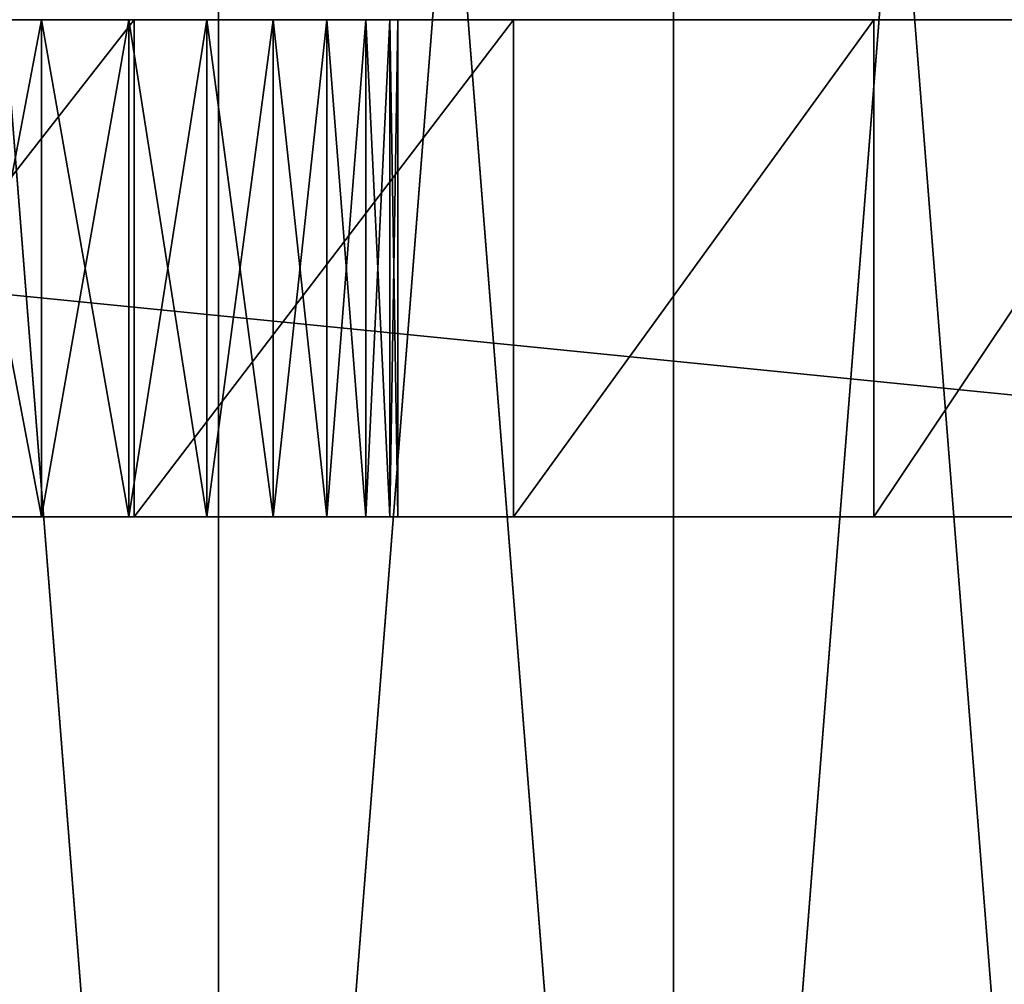
# Model space of a CAD drawing. Units: centimetres. Extents: x -225 to 226, y -160 to 159.
# Drawn here: x -49 to -48, y -1 to 0 of the extents above; entities that cross this region are included whole.
import ezdxf

# ---------------------------------------------------------------- set-up
doc = ezdxf.new("R2010")
doc.units = ezdxf.units.CM
doc.header["$LTSCALE"] = 2.54
doc.layers.get('0').update_dxf_attribs({"true_color": 0xff5454})

# ---------------------------------------------------------------- blocks, each defined once
blk = doc.blocks.new('Group_4_2')
at = {"color": 253, "true_color": 0xa8a8a8}
mesh = blk.add_polyface(dxfattribs=at)
corners = [(-2.37045, -0.37544, 42.20148), (-2.37045, 0.37544, 42.20148), (-2.4, 0, 42.20148), (-2.28254, -0.74164, 42.20148), (-2.28254, 0.74164, 42.20148), (-2.13842, -1.08958, 42.20148), (-2.13842, 1.08958, 42.20148), (-1.94164, -1.41068, 42.20148), (-1.94164, 1.41068, 42.20148), (-1.69706, -1.69706, 42.20148), (-1.69706, 1.69706, 42.20148), (-1.41068, -1.94164, 42.20148), (-1.41068, 1.94164, 42.20148), (-1.08958, -2.13842, 42.20148), (-1.08958, 2.13842, 42.20148), (-0.74164, -2.28254, 42.20148), (-0.74164, 2.28254, 42.20148), (-0.37544, -2.37045, 42.20148), (-0.37544, 2.37045, 42.20148), (0, -2.4, 42.20148), (0, 2.4, 42.20148), (0.37544, -2.37045, 42.20148), (0.37544, 2.37045, 42.20148), (0.74164, -2.28254, 42.20148), (0.74164, 2.28254, 42.20148), (1.08958, -2.13842, 42.20148), (1.08958, 2.13842, 42.20148), (1.41068, -1.94164, 42.20148), (1.41068, 1.94164, 42.20148), (1.69706, -1.69706, 42.20148), (1.69706, 1.69706, 42.20148), (1.94164, -1.41068, 42.20148), (1.94164, 1.41068, 42.20148), (2.13842, -1.08958, 42.20148), (2.13842, 1.08958, 42.20148), (2.28254, -0.74164, 42.20148), (2.28254, 0.74164, 42.20148), (2.37045, -0.37544, 42.20148), (2.37045, 0.37544, 42.20148), (2.4, 0, 42.20148)]
mesh.append_faces([[corners[k] for k in face] for face in [(0, 1, 2), (38, 37, 39)]], dxfattribs={"vtx0": -1, "color": 253})
mesh.append_faces([[corners[k] for k in face] for face in [(1, 3, 4), (4, 5, 6), (6, 7, 8), (8, 9, 10), (10, 11, 12), (12, 13, 14), (14, 15, 16), (16, 17, 18), (18, 19, 20), (20, 21, 22), (22, 23, 24), (24, 25, 26), (26, 27, 28), (28, 29, 30), (30, 31, 32), (32, 33, 34), (34, 35, 36), (36, 37, 38)]], dxfattribs={"vtx0": -1, "vtx1": -1, "color": 253})
mesh.append_faces([[corners[k] for k in face] for face in [(1, 0, 3), (4, 3, 5), (6, 5, 7), (8, 7, 9), (10, 9, 11), (12, 11, 13), (14, 13, 15), (16, 15, 17), (18, 17, 19), (20, 19, 21), (22, 21, 23), (24, 23, 25), (26, 25, 27), (28, 27, 29), (30, 29, 31), (32, 31, 33), (34, 33, 35), (36, 35, 37)]], dxfattribs={"vtx0": -1, "vtx2": -1, "color": 253})
mesh = blk.add_polyface(dxfattribs=at)
corners = [(-2.37045, 0.37544, -42.20148), (-2.37045, -0.37544, -42.20148), (-2.4, 0, -42.20148), (-2.28254, 0.74164, -42.20148), (-2.28254, -0.74164, -42.20148), (-2.13842, 1.08958, -42.20148), (-2.13842, -1.08958, -42.20148), (-1.94164, 1.41068, -42.20148), (-1.94164, -1.41068, -42.20148), (-1.69706, 1.69706, -42.20148), (-1.69706, -1.69706, -42.20148), (-1.41068, 1.94164, -42.20148), (-1.41068, -1.94164, -42.20148), (-1.08958, 2.13842, -42.20148), (-1.08958, -2.13842, -42.20148), (-0.74164, 2.28254, -42.20148), (-0.74164, -2.28254, -42.20148), (-0.37544, 2.37045, -42.20148), (-0.37544, -2.37045, -42.20148), (0, 2.4, -42.20148), (0, -2.4, -42.20148), (0.37544, 2.37045, -42.20148), (0.37544, -2.37045, -42.20148), (0.74164, 2.28254, -42.20148), (0.74164, -2.28254, -42.20148), (1.08958, 2.13842, -42.20148), (1.08958, -2.13842, -42.20148), (1.41068, 1.94164, -42.20148), (1.41068, -1.94164, -42.20148), (1.69706, 1.69706, -42.20148), (1.69706, -1.69706, -42.20148), (1.94164, 1.41068, -42.20148), (1.94164, -1.41068, -42.20148), (2.13842, 1.08958, -42.20148), (2.13842, -1.08958, -42.20148), (2.28254, 0.74164, -42.20148), (2.28254, -0.74164, -42.20148), (2.37045, 0.37544, -42.20148), (2.37045, -0.37544, -42.20148), (2.4, 0, -42.20148)]
mesh.append_faces([[corners[k] for k in face] for face in [(0, 1, 2), (38, 37, 39)]], dxfattribs={"vtx0": -1, "color": 253})
mesh.append_faces([[corners[k] for k in face] for face in [(1, 3, 4), (4, 5, 6), (6, 7, 8), (8, 9, 10), (10, 11, 12), (12, 13, 14), (14, 15, 16), (16, 17, 18), (18, 19, 20), (20, 21, 22), (22, 23, 24), (24, 25, 26), (26, 27, 28), (28, 29, 30), (30, 31, 32), (32, 33, 34), (34, 35, 36), (36, 37, 38)]], dxfattribs={"vtx0": -1, "vtx1": -1, "color": 253})
mesh.append_faces([[corners[k] for k in face] for face in [(1, 0, 3), (4, 3, 5), (6, 5, 7), (8, 7, 9), (10, 9, 11), (12, 11, 13), (14, 13, 15), (16, 15, 17), (18, 17, 19), (20, 19, 21), (22, 21, 23), (24, 23, 25), (26, 25, 27), (28, 27, 29), (30, 29, 31), (32, 31, 33), (34, 33, 35), (36, 35, 37)]], dxfattribs={"vtx0": -1, "vtx2": -1, "color": 253})
blk = doc.blocks.new('Group_7_6')
at = {"color": 252, "true_color": 0x8e8e8e}
for p, q in [((7.9182, 0.7918, 9.8977), (-7.9182, 0.7918, 9.8977)), ((7.9182, 0.7918, 9.8977), (-7.9182, 0.7918, 9.8977)), ((0, 0.7918, -9.8977), (1.2387, 0.7918, -9.8003)), ((0, 0.7918, -9.8977), (1.2387, 0.7918, -9.8003)), ((0.6423, 0.7918, -0.0028), (0.9436, 0.7918, -0.1276)), ((0.9436, 0.7918, -3.8315), (0.6423, 0.7918, -3.9563)), ((0.9436, 0.7918, -3.8315), (0.6423, 0.7918, -3.9563)), ((0.6423, 0.7918, -0.0028), (0.9436, 0.7918, -0.1276)), ((0.9436, -0.7918, -0.1276), (0.9436, 0.7918, -0.1276)), ((0.9436, 0.7918, -0.1276), (1.2217, 0.7918, -0.298)), ((0.9436, -0.7918, -0.1276), (0.9436, 0.7918, -0.1276)), ((0.9436, -0.7918, -3.8315), (0.9436, 0.7918, -3.8315)), ((1.2217, 0.7918, -3.6611), (0.9436, 0.7918, -3.8315)), ((0.9436, -0.7918, -3.8315), (0.9436, 0.7918, -3.8315)), ((1.2217, 0.7918, -3.6611), (0.9436, 0.7918, -3.8315)), ((0.9436, 0.7918, -0.1276), (1.2217, 0.7918, -0.298)), ((1.2217, -0.7918, -0.298), (1.2217, 0.7918, -0.298)), ((1.2217, 0.7918, -0.298), (1.4697, 0.7918, -0.5098)), ((1.2217, -0.7918, -0.298), (1.2217, 0.7918, -0.298)), ((1.2217, -0.7918, -3.6611), (1.2217, 0.7918, -3.6611)), ((1.4697, 0.7918, -3.4493), (1.2217, 0.7918, -3.6611)), ((1.2217, -0.7918, -3.6611), (1.2217, 0.7918, -3.6611)), ((1.4697, 0.7918, -3.4493), (1.2217, 0.7918, -3.6611)), ((1.2217, 0.7918, -0.298), (1.4697, 0.7918, -0.5098)), ((1.2387, 0.7918, -9.8003), (1.2387, -0.7918, -9.8003)), ((1.2387, 0.7918, -9.8003), (1.2387, -0.7918, -9.8003)), ((1.2387, 0.7918, -9.8003), (2.4469, 0.7918, -9.5102)), ((1.2387, 0.7918, -9.8003), (2.4469, 0.7918, -9.5102)), ((1.4697, 0.7918, -0.5098), (1.6816, 0.7918, -0.7578)), ((1.4697, -0.7918, -0.5098), (1.4697, 0.7918, -0.5098)), ((1.4697, -0.7918, -0.5098), (1.4697, 0.7918, -0.5098)), ((1.4697, -0.7918, -3.4493), (1.4697, 0.7918, -3.4493)), ((1.6816, 0.7918, -3.2013), (1.4697, 0.7918, -3.4493)), ((1.4697, -0.7918, -3.4493), (1.4697, 0.7918, -3.4493)), ((1.6816, 0.7918, -3.2013), (1.4697, 0.7918, -3.4493)), ((1.4697, 0.7918, -0.5098), (1.6816, 0.7918, -0.7578)), ((1.6816, 0.7918, -0.7578), (1.852, 0.7918, -1.0359)), ((1.6816, -0.7918, -0.7578), (1.6816, 0.7918, -0.7578)), ((1.6816, -0.7918, -0.7578), (1.6816, 0.7918, -0.7578)), ((1.6816, -0.7918, -3.2013), (1.6816, 0.7918, -3.2013)), ((1.852, 0.7918, -2.9232), (1.6816, 0.7918, -3.2013)), ((1.6816, -0.7918, -3.2013), (1.6816, 0.7918, -3.2013)), ((1.852, 0.7918, -2.9232), (1.6816, 0.7918, -3.2013)), ((1.6816, 0.7918, -0.7578), (1.852, 0.7918, -1.0359)), ((1.852, 0.7918, -1.0359), (1.9768, 0.7918, -1.3372)), ((1.852, -0.7918, -1.0359), (1.852, 0.7918, -1.0359)), ((1.852, -0.7918, -1.0359), (1.852, 0.7918, -1.0359)), ((1.852, -0.7918, -2.9232), (1.852, 0.7918, -2.9232)), ((1.9768, 0.7918, -2.6218), (1.852, 0.7918, -2.9232)), ((1.852, -0.7918, -2.9232), (1.852, 0.7918, -2.9232)), ((1.9768, 0.7918, -2.6218), (1.852, 0.7918, -2.9232)), ((1.852, 0.7918, -1.0359), (1.9768, 0.7918, -1.3372)), ((1.9768, 0.7918, -1.3372), (2.0529, 0.7918, -1.6544)), ((1.9768, -0.7918, -1.3372), (1.9768, 0.7918, -1.3372)), ((1.9768, -0.7918, -1.3372), (1.9768, 0.7918, -1.3372)), ((1.9768, -0.7918, -2.6218), (1.9768, 0.7918, -2.6218)), ((2.0529, 0.7918, -2.3047), (1.9768, 0.7918, -2.6218)), ((1.9768, -0.7918, -2.6218), (1.9768, 0.7918, -2.6218)), ((2.0529, 0.7918, -2.3047), (1.9768, 0.7918, -2.6218)), ((1.9768, 0.7918, -1.3372), (2.0529, 0.7918, -1.6544)), ((2.0529, 0.7918, -1.6544), (2.0785, 0.7918, -1.9795)), ((2.0529, -0.7918, -1.6544), (2.0529, 0.7918, -1.6544)), ((2.0529, -0.7918, -1.6544), (2.0529, 0.7918, -1.6544)), ((2.0529, -0.7918, -2.3047), (2.0529, 0.7918, -2.3047)), ((2.0785, 0.7918, -1.9795), (2.0529, 0.7918, -2.3047)), ((2.0529, -0.7918, -2.3047), (2.0529, 0.7918, -2.3047)), ((2.0785, 0.7918, -1.9795), (2.0529, 0.7918, -2.3047)), ((2.0529, 0.7918, -1.6544), (2.0785, 0.7918, -1.9795)), ((2.0785, 0.7918, -1.9795), (2.0785, -0.7918, -1.9795)), ((2.0785, 0.7918, -1.9795), (2.0785, -0.7918, -1.9795)), ((2.4469, -0.7918, -9.5102), (2.4469, 0.7918, -9.5102)), ((2.4469, 0.7918, -9.5102), (3.5948, 0.7918, -9.0347)), ((2.4469, -0.7918, -9.5102), (2.4469, 0.7918, -9.5102)), ((2.4469, 0.7918, -9.5102), (3.5948, 0.7918, -9.0347)), ((3.5948, -0.7918, -9.0347), (3.5948, 0.7918, -9.0347)), ((3.5948, 0.7918, -9.0347), (4.6542, 0.7918, -8.3855)), ((3.5948, -0.7918, -9.0347), (3.5948, 0.7918, -9.0347)), ((3.5948, 0.7918, -9.0347), (4.6542, 0.7918, -8.3855)), ((-7.9182, -0.7918, 9.8977), (7.9182, -0.7918, 9.8977)), ((-7.9182, -0.7918, 9.8977), (7.9182, -0.7918, 9.8977)), ((1.2387, -0.7918, -9.8003), (0, -0.7918, -9.8977)), ((1.2387, -0.7918, -9.8003), (0, -0.7918, -9.8977)), ((0.9436, -0.7918, -0.1276), (0.6423, -0.7918, -0.0028)), ((0.6423, -0.7918, -3.9563), (0.9436, -0.7918, -3.8315)), ((0.9436, -0.7918, -0.1276), (0.6423, -0.7918, -0.0028)), ((0.6423, -0.7918, -3.9563), (0.9436, -0.7918, -3.8315)), ((1.2217, -0.7918, -0.298), (0.9436, -0.7918, -0.1276)), ((0.9436, -0.7918, -3.8315), (1.2217, -0.7918, -3.6611)), ((1.2217, -0.7918, -0.298), (0.9436, -0.7918, -0.1276)), ((0.9436, -0.7918, -3.8315), (1.2217, -0.7918, -3.6611)), ((1.4697, -0.7918, -0.5098), (1.2217, -0.7918, -0.298)), ((1.2217, -0.7918, -3.6611), (1.4697, -0.7918, -3.4493)), ((1.4697, -0.7918, -0.5098), (1.2217, -0.7918, -0.298)), ((1.2217, -0.7918, -3.6611), (1.4697, -0.7918, -3.4493)), ((2.4469, -0.7918, -9.5102), (1.2387, -0.7918, -9.8003)), ((2.4469, -0.7918, -9.5102), (1.2387, -0.7918, -9.8003)), ((1.6816, -0.7918, -0.7578), (1.4697, -0.7918, -0.5098)), ((1.4697, -0.7918, -3.4493), (1.6816, -0.7918, -3.2013)), ((1.6816, -0.7918, -0.7578), (1.4697, -0.7918, -0.5098)), ((1.4697, -0.7918, -3.4493), (1.6816, -0.7918, -3.2013)), ((1.852, -0.7918, -1.0359), (1.6816, -0.7918, -0.7578)), ((1.6816, -0.7918, -3.2013), (1.852, -0.7918, -2.9232)), ((1.852, -0.7918, -1.0359), (1.6816, -0.7918, -0.7578)), ((1.6816, -0.7918, -3.2013), (1.852, -0.7918, -2.9232)), ((1.9768, -0.7918, -1.3372), (1.852, -0.7918, -1.0359)), ((1.852, -0.7918, -2.9232), (1.9768, -0.7918, -2.6218)), ((1.9768, -0.7918, -1.3372), (1.852, -0.7918, -1.0359)), ((1.852, -0.7918, -2.9232), (1.9768, -0.7918, -2.6218)), ((2.0529, -0.7918, -1.6544), (1.9768, -0.7918, -1.3372)), ((1.9768, -0.7918, -2.6218), (2.0529, -0.7918, -2.3047)), ((2.0529, -0.7918, -1.6544), (1.9768, -0.7918, -1.3372)), ((1.9768, -0.7918, -2.6218), (2.0529, -0.7918, -2.3047)), ((2.0785, -0.7918, -1.9795), (2.0529, -0.7918, -1.6544)), ((2.0529, -0.7918, -2.3047), (2.0785, -0.7918, -1.9795)), ((2.0785, -0.7918, -1.9795), (2.0529, -0.7918, -1.6544)), ((2.0529, -0.7918, -2.3047), (2.0785, -0.7918, -1.9795)), ((3.5948, -0.7918, -9.0347), (2.4469, -0.7918, -9.5102)), ((3.5948, -0.7918, -9.0347), (2.4469, -0.7918, -9.5102)), ((4.6542, -0.7918, -8.3855), (3.5948, -0.7918, -9.0347)), ((4.6542, -0.7918, -8.3855), (3.5948, -0.7918, -9.0347))]:
    blk.add_line(p, q, dxfattribs=at)
at = {"color": 253, "true_color": 0xa8a8a8}
mesh = blk.add_polyface(dxfattribs=at)
corners = [(7.9182, -0.7918, 9.8977), (-7.9182, 0.7918, 9.8977), (-7.9182, -0.7918, 9.8977), (7.9182, 0.7918, 9.8977)]
mesh.append_faces([[corners[k] for k in face] for face in [(0, 1, 2), (1, 0, 3)]], dxfattribs={"vtx0": -1, "color": 253})
mesh = blk.add_polyface(dxfattribs=at)
corners = [(-1.2387, 0.7918, -9.8003), (1.2387, 0.7918, -9.8003), (0, 0.7918, -9.8977), (-2.4469, 0.7918, -9.5102), (2.4469, 0.7918, -9.5102), (-3.5948, 0.7918, -9.0347), (3.5948, 0.7918, -9.0347), (-4.6542, 0.7918, -8.3855), (4.6542, 0.7918, -8.3855), (-5.599, 0.7918, -7.5786), (5.599, 0.7918, -7.5786), (-6.406, 0.7918, -6.6337), (6.406, 0.7918, -6.6337), (-7.0552, 0.7918, -5.5743), (7.0552, 0.7918, -5.5743), (-7.5306, 0.7918, -4.4264), (7.5306, 0.7918, -4.4264), (0, 0.7918, -4.0581), (-0.3252, 0.7918, -4.0325), (-7.8207, 0.7918, -3.2182), (-0.6423, 0.7918, -3.9563), (-0.9436, 0.7918, -3.8315), (-1.2217, 0.7918, -3.6611), (-1.4697, 0.7918, -3.4493), (-1.6816, 0.7918, -3.2013), (-7.9182, 0.7918, -1.9795), (-1.852, 0.7918, -2.9232), (-1.9768, 0.7918, -2.6218), (-2.0529, 0.7918, -2.3047), (-2.0785, 0.7918, -1.9795), (-2.0529, 0.7918, -1.6544), (-7.9182, 0.7918, 9.8977), (-1.9768, 0.7918, -1.3372), (-1.852, 0.7918, -1.0359), (-1.6816, 0.7918, -0.7578), (-1.4697, 0.7918, -0.5098), (-1.2217, 0.7918, -0.298), (-0.9436, 0.7918, -0.1276), (-0.6423, 0.7918, -0.0028), (-0.3252, 0.7918, 0.0734), (0, 0.7918, 0.099), (0.6423, 0.7918, -3.9563), (7.8207, 0.7918, -3.2182), (0.3252, 0.7918, -4.0325), (0.9436, 0.7918, -3.8315), (1.2217, 0.7918, -3.6611), (1.4697, 0.7918, -3.4493), (1.6816, 0.7918, -3.2013), (7.9182, 0.7918, -1.9795), (1.852, 0.7918, -2.9232), (1.9768, 0.7918, -2.6218), (2.0529, 0.7918, -2.3047), (2.0785, 0.7918, -1.9795), (2.0529, 0.7918, -1.6544), (7.9182, 0.7918, 9.8977), (1.9768, 0.7918, -1.3372), (1.852, 0.7918, -1.0359), (1.6816, 0.7918, -0.7578), (1.4697, 0.7918, -0.5098), (1.2217, 0.7918, -0.298), (0.9436, 0.7918, -0.1276), (0.6423, 0.7918, -0.0028), (0.3252, 0.7918, 0.0734)]
mesh.append_faces([[corners[k] for k in face] for face in [(0, 1, 2), (41, 42, 43)]], dxfattribs={"vtx0": -1, "color": 253})
mesh.append_faces([[corners[k] for k in face] for face in [(1, 3, 4), (4, 5, 6), (6, 7, 8), (8, 9, 10), (10, 11, 12), (12, 13, 14), (14, 15, 16), (16, 15, 17), (17, 15, 18), (18, 19, 20), (20, 19, 21), (21, 19, 22), (22, 19, 23), (23, 19, 24), (24, 25, 26), (26, 25, 27), (27, 25, 28), (28, 25, 29), (29, 25, 30), (30, 31, 32), (32, 31, 33), (33, 31, 34), (34, 31, 35), (35, 31, 36), (36, 31, 37), (37, 31, 38), (38, 31, 39), (39, 31, 40), (42, 47, 48), (48, 53, 54), (54, 40, 31)]], dxfattribs={"vtx0": -1, "vtx1": -1, "color": 253})
mesh.append_faces([[corners[k] for k in face] for face in [(1, 0, 3), (4, 3, 5), (6, 5, 7), (8, 7, 9), (10, 9, 11), (12, 11, 13), (14, 13, 15), (18, 15, 19), (24, 19, 25), (30, 25, 31), (42, 41, 44), (42, 44, 45), (42, 45, 46), (42, 46, 47), (48, 47, 49), (48, 49, 50), (48, 50, 51), (48, 51, 52), (48, 52, 53), (54, 53, 55), (54, 55, 56), (54, 56, 57), (54, 57, 58), (54, 58, 59), (54, 59, 60), (54, 60, 61), (54, 61, 62), (54, 62, 40)]], dxfattribs={"vtx0": -1, "vtx2": -1, "color": 253})
mesh = blk.add_polyface(dxfattribs=at)
corners = [(1.2387, 0.7918, -9.8003), (0, -0.7918, -9.8977), (0, 0.7918, -9.8977), (1.2387, -0.7918, -9.8003)]
mesh.append_faces([[corners[k] for k in face] for face in [(0, 1, 2), (1, 0, 3)]], dxfattribs={"vtx0": -1, "color": 253})
mesh = blk.add_polyface(dxfattribs=at)
corners = [(7.5306, 0.7918, -4.4264), (0.3252, 0.7918, -4.0325), (7.8207, 0.7918, -3.2182), (0, 0.7918, -4.0581)]
mesh.append_faces([[corners[k] for k in face] for face in [(0, 1, 2), (1, 0, 3)]], dxfattribs={"vtx0": -1, "color": 253})
mesh = blk.add_polyface(dxfattribs=at)
corners = [(0.9436, 0.7918, -0.1276), (0.6423, -0.7918, -0.0028), (0.6423, 0.7918, -0.0028), (0.9436, -0.7918, -0.1276)]
mesh.append_faces([[corners[k] for k in face] for face in [(0, 1, 2), (1, 0, 3)]], dxfattribs={"vtx0": -1, "color": 253})
mesh = blk.add_polyface(dxfattribs=at)
corners = [(0.9436, -0.7918, -3.8315), (0.6423, 0.7918, -3.9563), (0.6423, -0.7918, -3.9563), (0.9436, 0.7918, -3.8315)]
mesh.append_faces([[corners[k] for k in face] for face in [(0, 1, 2), (1, 0, 3)]], dxfattribs={"vtx0": -1, "color": 253})
mesh = blk.add_polyface(dxfattribs=at)
corners = [(1.2217, 0.7918, -0.298), (0.9436, -0.7918, -0.1276), (0.9436, 0.7918, -0.1276), (1.2217, -0.7918, -0.298)]
mesh.append_faces([[corners[k] for k in face] for face in [(0, 1, 2), (1, 0, 3)]], dxfattribs={"vtx0": -1, "color": 253})
mesh = blk.add_polyface(dxfattribs=at)
corners = [(1.2217, -0.7918, -3.6611), (0.9436, 0.7918, -3.8315), (0.9436, -0.7918, -3.8315), (1.2217, 0.7918, -3.6611)]
mesh.append_faces([[corners[k] for k in face] for face in [(0, 1, 2), (1, 0, 3)]], dxfattribs={"vtx0": -1, "color": 253})
mesh = blk.add_polyface(dxfattribs=at)
corners = [(1.4697, 0.7918, -0.5098), (1.2217, -0.7918, -0.298), (1.2217, 0.7918, -0.298), (1.4697, -0.7918, -0.5098)]
mesh.append_faces([[corners[k] for k in face] for face in [(0, 1, 2), (1, 0, 3)]], dxfattribs={"vtx0": -1, "color": 253})
mesh = blk.add_polyface(dxfattribs=at)
corners = [(1.4697, -0.7918, -3.4493), (1.2217, 0.7918, -3.6611), (1.2217, -0.7918, -3.6611), (1.4697, 0.7918, -3.4493)]
mesh.append_faces([[corners[k] for k in face] for face in [(0, 1, 2), (1, 0, 3)]], dxfattribs={"vtx0": -1, "color": 253})
mesh = blk.add_polyface(dxfattribs=at)
corners = [(2.4469, 0.7918, -9.5102), (1.2387, -0.7918, -9.8003), (1.2387, 0.7918, -9.8003), (2.4469, -0.7918, -9.5102)]
mesh.append_faces([[corners[k] for k in face] for face in [(0, 1, 2), (1, 0, 3)]], dxfattribs={"vtx0": -1, "color": 253})
mesh = blk.add_polyface(dxfattribs=at)
corners = [(1.4697, 0.7918, -0.5098), (1.6816, -0.7918, -0.7578), (1.4697, -0.7918, -0.5098), (1.6816, 0.7918, -0.7578)]
mesh.append_faces([[corners[k] for k in face] for face in [(0, 1, 2), (1, 0, 3)]], dxfattribs={"vtx0": -1, "color": 253})
mesh = blk.add_polyface(dxfattribs=at)
corners = [(1.6816, 0.7918, -3.2013), (1.4697, -0.7918, -3.4493), (1.6816, -0.7918, -3.2013), (1.4697, 0.7918, -3.4493)]
mesh.append_faces([[corners[k] for k in face] for face in [(0, 1, 2), (1, 0, 3)]], dxfattribs={"vtx0": -1, "color": 253})
mesh = blk.add_polyface(dxfattribs=at)
corners = [(1.6816, 0.7918, -0.7578), (1.852, -0.7918, -1.0359), (1.6816, -0.7918, -0.7578), (1.852, 0.7918, -1.0359)]
mesh.append_faces([[corners[k] for k in face] for face in [(0, 1, 2), (1, 0, 3)]], dxfattribs={"vtx0": -1, "color": 253})
mesh = blk.add_polyface(dxfattribs=at)
corners = [(1.852, 0.7918, -2.9232), (1.6816, -0.7918, -3.2013), (1.852, -0.7918, -2.9232), (1.6816, 0.7918, -3.2013)]
mesh.append_faces([[corners[k] for k in face] for face in [(0, 1, 2), (1, 0, 3)]], dxfattribs={"vtx0": -1, "color": 253})
mesh = blk.add_polyface(dxfattribs=at)
corners = [(1.852, 0.7918, -1.0359), (1.9768, -0.7918, -1.3372), (1.852, -0.7918, -1.0359), (1.9768, 0.7918, -1.3372)]
mesh.append_faces([[corners[k] for k in face] for face in [(0, 1, 2), (1, 0, 3)]], dxfattribs={"vtx0": -1, "color": 253})
mesh = blk.add_polyface(dxfattribs=at)
corners = [(1.9768, 0.7918, -2.6218), (1.852, -0.7918, -2.9232), (1.9768, -0.7918, -2.6218), (1.852, 0.7918, -2.9232)]
mesh.append_faces([[corners[k] for k in face] for face in [(0, 1, 2), (1, 0, 3)]], dxfattribs={"vtx0": -1, "color": 253})
mesh = blk.add_polyface(dxfattribs=at)
corners = [(1.9768, 0.7918, -1.3372), (2.0529, -0.7918, -1.6544), (1.9768, -0.7918, -1.3372), (2.0529, 0.7918, -1.6544)]
mesh.append_faces([[corners[k] for k in face] for face in [(0, 1, 2), (1, 0, 3)]], dxfattribs={"vtx0": -1, "color": 253})
mesh = blk.add_polyface(dxfattribs=at)
corners = [(2.0529, 0.7918, -2.3047), (1.9768, -0.7918, -2.6218), (2.0529, -0.7918, -2.3047), (1.9768, 0.7918, -2.6218)]
mesh.append_faces([[corners[k] for k in face] for face in [(0, 1, 2), (1, 0, 3)]], dxfattribs={"vtx0": -1, "color": 253})
mesh = blk.add_polyface(dxfattribs=at)
corners = [(2.0529, 0.7918, -1.6544), (2.0785, -0.7918, -1.9795), (2.0529, -0.7918, -1.6544), (2.0785, 0.7918, -1.9795)]
mesh.append_faces([[corners[k] for k in face] for face in [(0, 1, 2), (1, 0, 3)]], dxfattribs={"vtx0": -1, "color": 253})
mesh = blk.add_polyface(dxfattribs=at)
corners = [(2.0785, 0.7918, -1.9795), (2.0529, -0.7918, -2.3047), (2.0785, -0.7918, -1.9795), (2.0529, 0.7918, -2.3047)]
mesh.append_faces([[corners[k] for k in face] for face in [(0, 1, 2), (1, 0, 3)]], dxfattribs={"vtx0": -1, "color": 253})
mesh = blk.add_polyface(dxfattribs=at)
corners = [(3.5948, 0.7918, -9.0347), (2.4469, -0.7918, -9.5102), (2.4469, 0.7918, -9.5102), (3.5948, -0.7918, -9.0347)]
mesh.append_faces([[corners[k] for k in face] for face in [(0, 1, 2), (1, 0, 3)]], dxfattribs={"vtx0": -1, "color": 253})
mesh = blk.add_polyface(dxfattribs=at)
corners = [(4.6542, 0.7918, -8.3855), (3.5948, -0.7918, -9.0347), (3.5948, 0.7918, -9.0347), (4.6542, -0.7918, -8.3855)]
mesh.append_faces([[corners[k] for k in face] for face in [(0, 1, 2), (1, 0, 3)]], dxfattribs={"vtx0": -1, "color": 253})
mesh = blk.add_polyface(dxfattribs=at)
corners = [(1.2387, -0.7918, -9.8003), (-1.2387, -0.7918, -9.8003), (0, -0.7918, -9.8977), (2.4469, -0.7918, -9.5102), (-2.4469, -0.7918, -9.5102), (3.5948, -0.7918, -9.0347), (-3.5948, -0.7918, -9.0347), (4.6542, -0.7918, -8.3855), (-4.6542, -0.7918, -8.3855), (5.599, -0.7918, -7.5786), (-5.599, -0.7918, -7.5786), (6.406, -0.7918, -6.6337), (-6.406, -0.7918, -6.6337), (7.0552, -0.7918, -5.5743), (-7.0552, -0.7918, -5.5743), (7.5306, -0.7918, -4.4264), (-7.5306, -0.7918, -4.4264), (0, -0.7918, -4.0581), (0.3252, -0.7918, -4.0325), (7.8207, -0.7918, -3.2182), (0.6423, -0.7918, -3.9563), (0.9436, -0.7918, -3.8315), (1.2217, -0.7918, -3.6611), (1.4697, -0.7918, -3.4493), (1.6816, -0.7918, -3.2013), (7.9182, -0.7918, -1.9795), (1.852, -0.7918, -2.9232), (1.9768, -0.7918, -2.6218), (2.0529, -0.7918, -2.3047), (2.0785, -0.7918, -1.9795), (2.0529, -0.7918, -1.6544), (7.9182, -0.7918, 9.8977), (1.9768, -0.7918, -1.3372), (1.852, -0.7918, -1.0359), (1.6816, -0.7918, -0.7578), (1.4697, -0.7918, -0.5098), (1.2217, -0.7918, -0.298), (0.9436, -0.7918, -0.1276), (0.6423, -0.7918, -0.0028), (0.3252, -0.7918, 0.0734), (0, -0.7918, 0.099), (-7.9182, -0.7918, 9.8977), (-0.6423, -0.7918, -3.9563), (-7.8207, -0.7918, -3.2182), (-0.3252, -0.7918, -4.0325), (-0.9436, -0.7918, -3.8315), (-1.2217, -0.7918, -3.6611), (-1.4697, -0.7918, -3.4493), (-1.6816, -0.7918, -3.2013), (-7.9182, -0.7918, -1.9795), (-1.852, -0.7918, -2.9232), (-1.9768, -0.7918, -2.6218), (-2.0529, -0.7918, -2.3047), (-2.0785, -0.7918, -1.9795), (-2.0529, -0.7918, -1.6544), (-1.9768, -0.7918, -1.3372), (-1.852, -0.7918, -1.0359), (-1.6816, -0.7918, -0.7578), (-1.4697, -0.7918, -0.5098), (-1.2217, -0.7918, -0.298), (-0.9436, -0.7918, -0.1276), (-0.6423, -0.7918, -0.0028), (-0.3252, -0.7918, 0.0734)]
mesh.append_faces([[corners[k] for k in face] for face in [(0, 1, 2), (42, 43, 44)]], dxfattribs={"vtx0": -1, "color": 253})
mesh.append_faces([[corners[k] for k in face] for face in [(1, 3, 4), (4, 5, 6), (6, 7, 8), (8, 9, 10), (10, 11, 12), (12, 13, 14), (14, 15, 16), (16, 15, 17), (17, 15, 18), (18, 19, 20), (20, 19, 21), (21, 19, 22), (22, 19, 23), (23, 19, 24), (24, 25, 26), (26, 25, 27), (27, 25, 28), (28, 25, 29), (29, 25, 30), (30, 31, 32), (32, 31, 33), (33, 31, 34), (34, 31, 35), (35, 31, 36), (36, 31, 37), (37, 31, 38), (38, 31, 39), (39, 31, 40), (43, 48, 49), (49, 54, 41)]], dxfattribs={"vtx0": -1, "vtx1": -1, "color": 253})
mesh.append_faces([[corners[k] for k in face] for face in [(1, 0, 3), (4, 3, 5), (6, 5, 7), (8, 7, 9), (10, 9, 11), (12, 11, 13), (14, 13, 15), (18, 15, 19), (24, 19, 25), (30, 25, 31), (40, 31, 41), (43, 42, 45), (43, 45, 46), (43, 46, 47), (43, 47, 48), (49, 48, 50), (49, 50, 51), (49, 51, 52), (49, 52, 53), (49, 53, 54), (41, 54, 55), (41, 55, 56), (41, 56, 57), (41, 57, 58), (41, 58, 59), (41, 59, 60), (41, 60, 61), (41, 61, 62), (41, 62, 40)]], dxfattribs={"vtx0": -1, "vtx2": -1, "color": 253})
blk = doc.blocks.new('Group_8_6')
at = {"color": 253, "true_color": 0xa8a8a8}
mesh = blk.add_polyface(dxfattribs=at)
corners = [(-8.861, -1.4035, 0.5607), (-8.861, 1.4035, 0.5607), (-8.9715, 0, 0.5607), (-8.5324, -2.7723, 0.5607), (-8.5324, 2.7723, 0.5607), (-7.9937, -4.073, 0.5607), (-7.9937, 4.073, 0.5607), (-7.2581, -5.2733, 0.5607), (-7.2581, 5.2733, 0.5607), (-6.3438, -6.3438, 0.5607), (-6.3438, 6.3438, 0.5607), (-5.2733, -7.2581, 0.5607), (-5.2733, 7.2581, 0.5607), (-4.073, -7.9937, 0.5607), (-4.073, 7.9937, 0.5607), (-2.7723, -8.5324, 0.5607), (-2.7723, 8.5324, 0.5607), (-1.4035, -8.861, 0.5607), (-1.4035, 8.861, 0.5607), (0, -8.9715, 0.5607), (0, 8.9715, 0.5607), (1.4035, -8.861, 0.5607), (1.4035, 8.861, 0.5607), (2.7723, -8.5324, 0.5607), (2.7723, 8.5324, 0.5607), (4.073, -7.9937, 0.5607), (4.073, 7.9937, 0.5607), (5.2733, -7.2581, 0.5607), (5.2733, 7.2581, 0.5607), (6.3438, -6.3438, 0.5607), (6.3438, 6.3438, 0.5607), (7.2581, -5.2733, 0.5607), (7.2581, 5.2733, 0.5607), (7.9937, -4.073, 0.5607), (7.9937, 4.073, 0.5607), (8.5324, -2.7723, 0.5607), (8.5324, 2.7723, 0.5607), (8.861, -1.4035, 0.5607), (8.861, 1.4035, 0.5607), (8.9715, 0, 0.5607)]
mesh.append_faces([[corners[k] for k in face] for face in [(0, 1, 2), (38, 37, 39)]], dxfattribs={"vtx0": -1, "color": 253})
mesh.append_faces([[corners[k] for k in face] for face in [(1, 3, 4), (4, 5, 6), (6, 7, 8), (8, 9, 10), (10, 11, 12), (12, 13, 14), (14, 15, 16), (16, 17, 18), (18, 19, 20), (20, 21, 22), (22, 23, 24), (24, 25, 26), (26, 27, 28), (28, 29, 30), (30, 31, 32), (32, 33, 34), (34, 35, 36), (36, 37, 38)]], dxfattribs={"vtx0": -1, "vtx1": -1, "color": 253})
mesh.append_faces([[corners[k] for k in face] for face in [(1, 0, 3), (4, 3, 5), (6, 5, 7), (8, 7, 9), (10, 9, 11), (12, 11, 13), (14, 13, 15), (16, 15, 17), (18, 17, 19), (20, 19, 21), (22, 21, 23), (24, 23, 25), (26, 25, 27), (28, 27, 29), (30, 29, 31), (32, 31, 33), (34, 33, 35), (36, 35, 37)]], dxfattribs={"vtx0": -1, "vtx2": -1, "color": 253})
mesh = blk.add_polyface(dxfattribs=at)
corners = [(-8.861, 1.4035, -0.5607), (-8.861, -1.4035, -0.5607), (-8.9715, 0, -0.5607), (-8.5324, 2.7723, -0.5607), (-8.5324, -2.7723, -0.5607), (-7.9937, 4.073, -0.5607), (-7.9937, -4.073, -0.5607), (-7.2581, 5.2733, -0.5607), (-7.2581, -5.2733, -0.5607), (-6.3438, 6.3438, -0.5607), (-6.3438, -6.3438, -0.5607), (-5.2733, 7.2581, -0.5607), (-5.2733, -7.2581, -0.5607), (-4.073, 7.9937, -0.5607), (-4.073, -7.9937, -0.5607), (-2.7723, 8.5324, -0.5607), (-2.7723, -8.5324, -0.5607), (-1.4035, 8.861, -0.5607), (-1.4035, -8.861, -0.5607), (0, 8.9715, -0.5607), (0, -8.9715, -0.5607), (1.4035, 8.861, -0.5607), (1.4035, -8.861, -0.5607), (2.7723, 8.5324, -0.5607), (2.7723, -8.5324, -0.5607), (4.073, 7.9937, -0.5607), (4.073, -7.9937, -0.5607), (5.2733, 7.2581, -0.5607), (5.2733, -7.2581, -0.5607), (6.3438, 6.3438, -0.5607), (6.3438, -6.3438, -0.5607), (7.2581, 5.2733, -0.5607), (7.2581, -5.2733, -0.5607), (7.9937, 4.073, -0.5607), (7.9937, -4.073, -0.5607), (8.5324, 2.7723, -0.5607), (8.5324, -2.7723, -0.5607), (8.861, 1.4035, -0.5607), (8.861, -1.4035, -0.5607), (8.9715, 0, -0.5607)]
mesh.append_faces([[corners[k] for k in face] for face in [(0, 1, 2), (38, 37, 39)]], dxfattribs={"vtx0": -1, "color": 253})
mesh.append_faces([[corners[k] for k in face] for face in [(1, 3, 4), (4, 5, 6), (6, 7, 8), (8, 9, 10), (10, 11, 12), (12, 13, 14), (14, 15, 16), (16, 17, 18), (18, 19, 20), (20, 21, 22), (22, 23, 24), (24, 25, 26), (26, 27, 28), (28, 29, 30), (30, 31, 32), (32, 33, 34), (34, 35, 36), (36, 37, 38)]], dxfattribs={"vtx0": -1, "vtx1": -1, "color": 253})
mesh.append_faces([[corners[k] for k in face] for face in [(1, 0, 3), (4, 3, 5), (6, 5, 7), (8, 7, 9), (10, 9, 11), (12, 11, 13), (14, 13, 15), (16, 15, 17), (18, 17, 19), (20, 19, 21), (22, 21, 23), (24, 23, 25), (26, 25, 27), (28, 27, 29), (30, 29, 31), (32, 31, 33), (34, 33, 35), (36, 35, 37)]], dxfattribs={"vtx0": -1, "vtx2": -1, "color": 253})
blk = doc.blocks.new('Group_9_4')
at = {"color": 253, "true_color": 0xa8a8a8}
mesh = blk.add_polyface(dxfattribs=at)
corners = [(-8.861, -1.4035, 0.5607), (-8.861, 1.4035, 0.5607), (-8.9715, 0, 0.5607), (-8.5324, -2.7723, 0.5607), (-8.5324, 2.7723, 0.5607), (-7.9937, -4.073, 0.5607), (-7.9937, 4.073, 0.5607), (-7.2581, -5.2733, 0.5607), (-7.2581, 5.2733, 0.5607), (-6.3438, -6.3438, 0.5607), (-6.3438, 6.3438, 0.5607), (-5.2733, -7.2581, 0.5607), (-5.2733, 7.2581, 0.5607), (-4.073, -7.9937, 0.5607), (-4.073, 7.9937, 0.5607), (-2.7723, -8.5324, 0.5607), (-2.7723, 8.5324, 0.5607), (-1.4035, -8.861, 0.5607), (-1.4035, 8.861, 0.5607), (0, -8.9715, 0.5607), (0, 8.9715, 0.5607), (1.4035, -8.861, 0.5607), (1.4035, 8.861, 0.5607), (2.7723, -8.5324, 0.5607), (2.7723, 8.5324, 0.5607), (4.073, -7.9937, 0.5607), (4.073, 7.9937, 0.5607), (5.2733, -7.2581, 0.5607), (5.2733, 7.2581, 0.5607), (6.3438, -6.3438, 0.5607), (6.3438, 6.3438, 0.5607), (7.2581, -5.2733, 0.5607), (7.2581, 5.2733, 0.5607), (7.9937, -4.073, 0.5607), (7.9937, 4.073, 0.5607), (8.5324, -2.7723, 0.5607), (8.5324, 2.7723, 0.5607), (8.861, -1.4035, 0.5607), (8.861, 1.4035, 0.5607), (8.9715, 0, 0.5607)]
mesh.append_faces([[corners[k] for k in face] for face in [(0, 1, 2), (38, 37, 39)]], dxfattribs={"vtx0": -1, "color": 253})
mesh.append_faces([[corners[k] for k in face] for face in [(1, 3, 4), (4, 5, 6), (6, 7, 8), (8, 9, 10), (10, 11, 12), (12, 13, 14), (14, 15, 16), (16, 17, 18), (18, 19, 20), (20, 21, 22), (22, 23, 24), (24, 25, 26), (26, 27, 28), (28, 29, 30), (30, 31, 32), (32, 33, 34), (34, 35, 36), (36, 37, 38)]], dxfattribs={"vtx0": -1, "vtx1": -1, "color": 253})
mesh.append_faces([[corners[k] for k in face] for face in [(1, 0, 3), (4, 3, 5), (6, 5, 7), (8, 7, 9), (10, 9, 11), (12, 11, 13), (14, 13, 15), (16, 15, 17), (18, 17, 19), (20, 19, 21), (22, 21, 23), (24, 23, 25), (26, 25, 27), (28, 27, 29), (30, 29, 31), (32, 31, 33), (34, 33, 35), (36, 35, 37)]], dxfattribs={"vtx0": -1, "vtx2": -1, "color": 253})
mesh = blk.add_polyface(dxfattribs=at)
corners = [(-8.861, 1.4035, -0.5607), (-8.861, -1.4035, -0.5607), (-8.9715, 0, -0.5607), (-8.5324, 2.7723, -0.5607), (-8.5324, -2.7723, -0.5607), (-7.9937, 4.073, -0.5607), (-7.9937, -4.073, -0.5607), (-7.2581, 5.2733, -0.5607), (-7.2581, -5.2733, -0.5607), (-6.3438, 6.3438, -0.5607), (-6.3438, -6.3438, -0.5607), (-5.2733, 7.2581, -0.5607), (-5.2733, -7.2581, -0.5607), (-4.073, 7.9937, -0.5607), (-4.073, -7.9937, -0.5607), (-2.7723, 8.5324, -0.5607), (-2.7723, -8.5324, -0.5607), (-1.4035, 8.861, -0.5607), (-1.4035, -8.861, -0.5607), (0, 8.9715, -0.5607), (0, -8.9715, -0.5607), (1.4035, 8.861, -0.5607), (1.4035, -8.861, -0.5607), (2.7723, 8.5324, -0.5607), (2.7723, -8.5324, -0.5607), (4.073, 7.9937, -0.5607), (4.073, -7.9937, -0.5607), (5.2733, 7.2581, -0.5607), (5.2733, -7.2581, -0.5607), (6.3438, 6.3438, -0.5607), (6.3438, -6.3438, -0.5607), (7.2581, 5.2733, -0.5607), (7.2581, -5.2733, -0.5607), (7.9937, 4.073, -0.5607), (7.9937, -4.073, -0.5607), (8.5324, 2.7723, -0.5607), (8.5324, -2.7723, -0.5607), (8.861, 1.4035, -0.5607), (8.861, -1.4035, -0.5607), (8.9715, 0, -0.5607)]
mesh.append_faces([[corners[k] for k in face] for face in [(0, 1, 2), (38, 37, 39)]], dxfattribs={"vtx0": -1, "color": 253})
mesh.append_faces([[corners[k] for k in face] for face in [(1, 3, 4), (4, 5, 6), (6, 7, 8), (8, 9, 10), (10, 11, 12), (12, 13, 14), (14, 15, 16), (16, 17, 18), (18, 19, 20), (20, 21, 22), (22, 23, 24), (24, 25, 26), (26, 27, 28), (28, 29, 30), (30, 31, 32), (32, 33, 34), (34, 35, 36), (36, 37, 38)]], dxfattribs={"vtx0": -1, "vtx1": -1, "color": 253})
mesh.append_faces([[corners[k] for k in face] for face in [(1, 0, 3), (4, 3, 5), (6, 5, 7), (8, 7, 9), (10, 9, 11), (12, 11, 13), (14, 13, 15), (16, 15, 17), (18, 17, 19), (20, 19, 21), (22, 21, 23), (24, 23, 25), (26, 25, 27), (28, 27, 29), (30, 29, 31), (32, 31, 33), (34, 33, 35), (36, 35, 37)]], dxfattribs={"vtx0": -1, "vtx2": -1, "color": 253})
blk = doc.blocks.new('Group_16_3')
at = {"color": 253, "true_color": 0xa8a8a8}
mesh = blk.add_polyface(dxfattribs=at)
corners = [(75, 4.5, -4.54695), (-75, -4.5, -4.54695), (-75, 4.5, -4.54695), (75, -4.5, -4.54695)]
mesh.append_faces([[corners[k] for k in face] for face in [(0, 1, 2), (1, 0, 3)]], dxfattribs={"vtx0": -1, "color": 253})
mesh = blk.add_polyface(dxfattribs=at)
corners = [(75, -4.34336, -4.24695), (-75, 4.34336, -4.24695), (-75, -4.34336, -4.24695), (75, 4.34336, -4.24695)]
mesh.append_faces([[corners[k] for k in face] for face in [(0, 1, 2), (1, 0, 3)]], dxfattribs={"vtx0": -1, "color": 253})
blk = doc.blocks.new('Group_52_5')
at = {"color": 253, "true_color": 0xa8a8a8}
blk.add_blockref('Group_16_3', (0.22857, 0.47483), dxfattribs=at)
blk = doc.blocks.new('WP2805__150x20_-3D_dwg_1')
at = {"color": 253, "true_color": 0xa8a8a8}
for name, p in [('Group_52_5', (75.37218, 9.142, 95.51114)), ('Group_4_2', (25.60946, 9.68088, 42.20148))]:
    blk.add_blockref(name, p, dxfattribs=at)
for name, p, xscale, yscale, zscale in [('Group_8_6', (25.60946, 9.68106, 84.55296), 0.2675138185725874, 0.2675138185725874, 0.2675138185725874), ('Group_9_4', (25.60946, 9.68104, 90.847), 0.2675138185725834, 0.2675138185725834, 0.2675138185725834), ('Group_7_6', (25.60423, 9.2988, 88.20296), 0.2525829123204025, 0.2525829123204025, 0.2525829123204025)]:
    blk.add_blockref(name, p, dxfattribs=dict(at, xscale=xscale, yscale=yscale, zscale=zscale))

msp = doc.modelspace()

# ---------------------------------------------------------------- block references
at = {"color": 0}
msp.add_blockref('WP2805__150x20_-3D_dwg_1', (-75.1, -9.3), dxfattribs=at)

doc.saveas('drawing.dxf')
